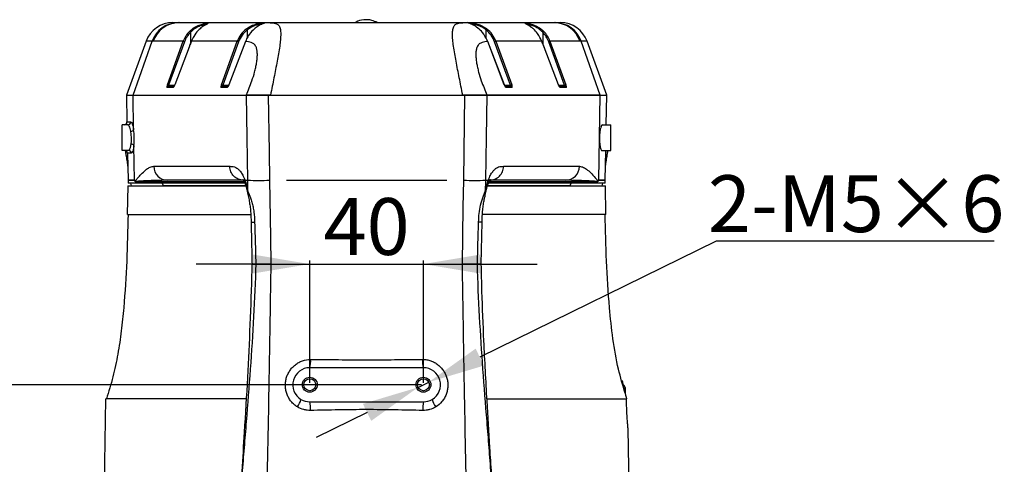
# Model space of a CAD drawing. Units: inches. Extents: x -3710 to 7232, y -4226 to -947.
# Drawn here: x 6403 to 6750, y -3013 to -2857 of the extents above; entities that cross this region are included whole.
import ezdxf

# ---------------------------------------------------------------- set-up
doc = ezdxf.new("R2010")
doc.units = ezdxf.units.IN
doc.header["$MEASUREMENT"] = 0
doc.dimstyles.new('运动范围图', dxfattribs={"dimtxt": 20, "dimasz": 20, "dimexe": 1.25, "dimexo": 0.625, "dimtad": 1, "dimtoh": 1, "dimtxsty": 'Standard', "dimcen": 2.5, "dimadec": 0, "dimazin": 0, "dimtfac": 1, "dimtmove": 0, "dimatfit": 3, "dimfxl": 1, "dimarcsym": 0})

# ---------------------------------------------------------------- blocks, each defined once
blk = doc.blocks.new('*D308')
at = {"color": 0, "lineweight": -2}
for p, q in [((6485.12, -2942.91), (6465.12, -2942.91)), ((6505.12, -2984.78), (6505.12, -2941.66)), ((6505.12, -2942.91), (6545.12, -2942.91)), ((6545.12, -2984.78), (6545.12, -2941.66)), ((6565.12, -2942.91), (6585.12, -2942.91))]:
    blk.add_line(p, q, dxfattribs=at)
at = {"color": 0}
for points in [[(6485.12, -2946.24), (6485.12, -2939.57), (6505.12, -2942.91)], [(6565.12, -2939.57), (6565.12, -2946.24), (6545.12, -2942.91)]]:
    blk.add_solid(points, dxfattribs=at)
at = {"layer": 'Defpoints', "color": 0}
for p in [(6545.12, -2942.91), (6505.12, -2985.41), (6545.12, -2985.41)]:
    blk.add_point(p, dxfattribs=at)
at = {"color": 0, "insert": (6525.12, -2932.28), "char_height": 20, "attachment_point": 5}
blk.add_mtext('40', dxfattribs=at)
blk = doc.blocks.new('*D309')
at = {"color": 0, "lineweight": -2}
for p, q in [((6544.49, -2985.41), (6133.41, -2985.41)), ((6134.66, -3005.41), (6134.66, -3303.41)), ((6444.52, -3323.41), (6133.41, -3323.41))]:
    blk.add_line(p, q, dxfattribs=at)
at = {"color": 0}
for points in [[(6137.99, -3005.41), (6131.32, -3005.41), (6134.66, -2985.41)], [(6131.32, -3303.41), (6137.99, -3303.41), (6134.66, -3323.41)]]:
    blk.add_solid(points, dxfattribs=at)
at = {"layer": 'Defpoints', "color": 0}
for p in [(6545.12, -2985.41), (6134.66, -3323.41), (6445.15, -3323.41)]:
    blk.add_point(p, dxfattribs=at)
at = {"color": 0, "insert": (6124.03, -3154.41), "char_height": 20, "attachment_point": 5, "rotation": 90}
blk.add_mtext('338', dxfattribs=at)
blk = doc.blocks.new('*D310')
at = {"color": 0, "lineweight": -2}
for p, q in [((6648.23, -2934.87), (6564.96, -2975.68)), ((6746.06, -2934.87), (6648.23, -2934.87)), ((6543.23, -2986.33), (6547, -2984.48)), ((6525.27, -2995.13), (6507.32, -3003.94))]:
    blk.add_line(p, q, dxfattribs=at)
at = {"color": 0}
for points in [[(6563.5, -2972.69), (6566.43, -2978.67), (6547, -2984.48)], [(6526.74, -2998.13), (6523.81, -2992.14), (6543.23, -2986.33)]]:
    blk.add_solid(points, dxfattribs=at)
at = {"layer": 'Defpoints', "color": 0}
for p in [(6547, -2984.48), (6543.23, -2986.33)]:
    blk.add_point(p, dxfattribs=at)
at = {"color": 0, "insert": (6697.46, -2924.24), "char_height": 20, "attachment_point": 5}
blk.add_mtext('2-M5×6', dxfattribs=at)

msp = doc.modelspace()

# ---------------------------------------------------------------- linework, layer by layer
at = {"color": 7, "linetype": 'Continuous', "lineweight": 25}
for p, q in [((6456.879, -2857.907), (6458.734, -2857.907)), ((6458.734, -2857.907), (6459.12, -2857.907)), ((6459.12, -2857.907), (6489.665, -2857.907)), ((6487.963, -2858.062), (6489.665, -2857.907)), ((6489.665, -2857.907), (6560.574, -2857.907)), ((6560.574, -2857.907), (6591.119, -2857.907)), ((6591.119, -2857.907), (6591.505, -2857.907)), ((6591.505, -2857.907), (6593.36, -2857.907)), ((6447.482, -2864.487), (6440.596, -2883.407)), ((6442.893, -2883.407), (6449.592, -2864.487)), ((6449.978, -2864.487), (6449.592, -2864.487)), ((6460.561, -2864.487), (6449.978, -2864.487)), ((6454.969, -2879.771), (6460.561, -2864.487)), ((6461.018, -2864.641), (6455.426, -2879.925)), ((6462.652, -2866.516), (6457.586, -2879.764)), ((6462.662, -2866.523), (6457.596, -2879.771)), ((6479.603, -2864.487), (6463.429, -2864.487)), ((6474.011, -2879.771), (6479.603, -2864.487)), ((6480.06, -2864.641), (6474.469, -2879.925)), ((6482.458, -2864.519), (6476.628, -2879.764)), ((6482.468, -2864.527), (6476.638, -2879.771)), ((6482.468, -2864.527), (6482.458, -2864.519)), ((6482.672, -2864.032), (6482.468, -2864.527)), ((6567.771, -2864.527), (6567.567, -2864.032)), ((6567.781, -2864.519), (6567.771, -2864.527)), ((6573.601, -2879.771), (6567.771, -2864.527)), ((6573.611, -2879.764), (6567.781, -2864.519)), ((6575.77, -2879.925), (6570.179, -2864.641)), ((6570.636, -2864.487), (6576.227, -2879.771)), ((6586.809, -2864.487), (6570.636, -2864.487)), ((6592.643, -2879.771), (6587.576, -2866.523)), ((6592.653, -2879.764), (6587.586, -2866.516)), ((6594.812, -2879.925), (6589.221, -2864.641)), ((6589.678, -2864.487), (6595.269, -2879.771)), ((6600.261, -2864.487), (6589.678, -2864.487)), ((6600.647, -2864.487), (6600.261, -2864.487)), ((6607.346, -2883.407), (6600.647, -2864.487)), ((6609.643, -2883.407), (6602.757, -2864.487)), ((6455.303, -2880.407), (6457.248, -2880.407)), ((6474.345, -2880.407), (6476.291, -2880.407)), ((6573.906, -2880.441), (6573.947, -2880.461)), ((6573.927, -2880.407), (6575.893, -2880.407)), ((6592.948, -2880.441), (6592.989, -2880.461)), ((6592.969, -2880.407), (6594.935, -2880.407)), ((6440.596, -2883.407), (6440.761, -2892.89)), ((6440.596, -2883.407), (6442.893, -2883.407)), ((6443.1, -2895.624), (6442.893, -2883.407)), ((6442.893, -2883.407), (6482.842, -2883.407)), ((6442.893, -2883.407), (6482.76, -2883.407)), ((6456.997, -2880.736), (6454.846, -2880.736)), ((6476.039, -2880.736), (6473.888, -2880.736)), ((6490.487, -2883.407), (6559.752, -2883.407)), ((6491.301, -2883.407), (6558.938, -2883.407)), ((6565.119, -2883.407), (6565.119, -2883.507)), ((6567.397, -2883.407), (6607.346, -2883.407)), ((6607.346, -2883.407), (6567.479, -2883.407)), ((6576.35, -2880.736), (6574.2, -2880.736)), ((6595.393, -2880.736), (6593.242, -2880.736)), ((6606.836, -2913.403), (6607.346, -2883.407)), ((6607.346, -2883.407), (6609.643, -2883.407)), ((6609.46, -2893.907), (6609.643, -2883.407)), ((6439.119, -2902.907), (6439.119, -2893.907)), ((6441.09, -2893.907), (6439.119, -2893.907)), ((6608.115, -2893.907), (6611.119, -2893.907)), ((6611.119, -2902.907), (6611.119, -2893.907)), ((6443.402, -2913.403), (6443.195, -2901.194)), ((6441.285, -2902.907), (6439.119, -2902.907)), ((6441.018, -2907.586), (6440.265, -2902.971)), ((6440.953, -2903.89), (6441.119, -2913.403)), ((6607.955, -2902.907), (6611.119, -2902.907)), ((6609.119, -2913.403), (6609.303, -2902.907)), ((6609.984, -2902.907), (6609.221, -2907.586)), ((6450.21, -2908.495), (6476.912, -2908.495)), ((6573.326, -2908.495), (6600.029, -2908.495)), ((6441.119, -2913.412), (6441.119, -2914.407)), ((6482.14, -2914.407), (6441.119, -2914.407)), ((6442.293, -2915.407), (6442.13, -2914.407)), ((6453.086, -2914.407), (6453.471, -2915.234)), ((6481.776, -2913.407), (6455.073, -2913.407)), ((6482.305, -2913.407), (6483.275, -2913.407)), ((6483.331, -2917.331), (6483.275, -2913.407)), ((6496.871, -2913.407), (6553.368, -2913.407)), ((6566.964, -2913.407), (6566.907, -2917.331)), ((6566.964, -2913.407), (6567.934, -2913.407)), ((6609.119, -2914.407), (6568.019, -2914.407)), ((6595.166, -2913.407), (6568.463, -2913.407)), ((6596.309, -2913.426), (6595.166, -2913.407)), ((6596.767, -2915.234), (6597.153, -2914.407)), ((6608.109, -2914.407), (6607.945, -2915.407)), ((6609.119, -2914.407), (6609.119, -2913.412)), ((6441.039, -2915.407), (6440.865, -2925.411)), ((6609.374, -2925.411), (6609.199, -2915.407)), ((6565.456, -2942.909), (6565.785, -2928.169)), ((6491.386, -2942.907), (6558.853, -2942.907)), ((6492.619, -2942.907), (6492.619, -2943.032)), ((6497.619, -2943.032), (6497.619, -2942.907)), ((6552.619, -2942.907), (6552.619, -2943.032)), ((6557.619, -2943.032), (6557.619, -2942.907)), ((6545.119, -2979.407), (6505.119, -2979.407)), ((6616.119, -2986.407), (6616.119, -2988.278)), ((6433.229, -2990.405), (6432.837, -3012.907)), ((6505.119, -2991.407), (6545.119, -2991.407)), ((6617.62, -3025.407), (6617.191, -3000.788)), ((6432.87, -3012.907), (6432.652, -3025.407)), ((6432.837, -3012.907), (6432.87, -3012.907))]:
    msp.add_line(p, q, dxfattribs=at)
at = {"color": 8, "linetype": 'Continuous', "lineweight": 25}
for p, q in [((6488.142, -2858.494), (6487.655, -2858.536)), ((6561.178, -2857.962), (6560.574, -2857.907)), ((6463.119, -2861.313), (6463.119, -2865.281)), ((6483.119, -2860.458), (6483.119, -2863.207)), ((6567.119, -2860.458), (6567.119, -2863.323)), ((6587.119, -2861.313), (6587.119, -2865.279)), ((6449.592, -2864.487), (6447.482, -2864.487)), ((6462.662, -2866.523), (6462.652, -2866.516)), ((6587.586, -2866.516), (6587.576, -2866.523)), ((6602.757, -2864.487), (6600.647, -2864.487)), ((6455.426, -2879.925), (6457.518, -2879.925)), ((6457.596, -2879.771), (6457.586, -2879.764)), ((6474.469, -2879.925), (6476.561, -2879.925)), ((6476.638, -2879.771), (6476.628, -2879.764)), ((6573.611, -2879.764), (6573.601, -2879.771)), ((6573.677, -2879.925), (6575.77, -2879.925)), ((6592.653, -2879.764), (6592.643, -2879.771)), ((6592.719, -2879.925), (6594.812, -2879.925)), ((6440.761, -2892.89), (6442.074, -2892.89)), ((6442.269, -2903.89), (6440.953, -2903.89)), ((6441.119, -2913.403), (6443.402, -2913.403)), ((6443.402, -2913.412), (6441.119, -2913.412)), ((6481.898, -2913.907), (6443.689, -2913.907)), ((6453.471, -2915.234), (6458.936, -2915.234)), ((6458.936, -2915.234), (6482.466, -2915.234)), ((6606.55, -2913.907), (6568.273, -2913.907)), ((6606.836, -2913.403), (6609.119, -2913.403)), ((6609.119, -2913.412), (6606.836, -2913.412))]:
    msp.add_line(p, q, dxfattribs=at)
at = {"color": 7, "linetype": 'Continuous', "lineweight": 25, "flags": 128}
for points in [[(6463.429, -2864.487), (6463.418, -2864.484), (6463.418, -2864.484)], [(6586.821, -2864.484), (6586.821, -2864.484), (6586.809, -2864.487)], [(6483.275, -2913.407), (6483.058, -2898.341), (6482.842, -2883.407)], [(6490.487, -2883.407), (6490.789, -2903.403), (6490.94, -2913.407)], [(6559.298, -2913.407), (6559.601, -2893.412), (6559.752, -2883.407)], [(6567.397, -2883.407), (6567.181, -2898.341), (6566.964, -2913.407)], [(6490.94, -2913.407), (6491.243, -2933.403), (6491.386, -2942.907)], [(6558.853, -2942.907), (6559.155, -2922.912), (6559.298, -2913.407)], [(6441.039, -2915.407), (6441.111, -2915.407), (6441.514, -2915.407), (6442.271, -2915.407), (6443.378, -2915.407), (6444.833, -2915.407), (6446.627, -2915.407), (6448.753, -2915.407), (6451.203, -2915.407), (6453.966, -2915.407), (6457.031, -2915.407), (6460.384, -2915.407), (6464.011, -2915.407), (6467.897, -2915.407), (6472.025, -2915.407), (6476.378, -2915.407), (6480.937, -2915.407), (6482.527, -2915.407)], [(6567.73, -2915.407), (6569.301, -2915.407), (6573.861, -2915.407), (6578.214, -2915.407), (6582.342, -2915.407), (6586.228, -2915.407), (6589.855, -2915.407), (6593.208, -2915.407), (6596.272, -2915.407), (6599.035, -2915.407), (6601.485, -2915.407), (6603.612, -2915.407), (6605.406, -2915.407), (6606.86, -2915.407), (6607.968, -2915.407), (6608.725, -2915.407), (6609.128, -2915.407), (6609.199, -2915.407)]]:
    msp.add_lwpolyline(points, dxfattribs=at)
at = {"color": 8, "linetype": 'Continuous', "lineweight": 25, "flags": 128}
for points in [[(6567.712, -2915.234), (6568.925, -2915.234), (6572.816, -2915.234), (6576.468, -2915.234), (6579.865, -2915.234), (6582.989, -2915.234), (6585.825, -2915.234), (6588.358, -2915.234), (6590.576, -2915.234), (6592.468, -2915.234), (6594.025, -2915.234), (6595.238, -2915.234), (6596.102, -2915.234), (6596.612, -2915.234), (6596.767, -2915.234)], [(6609.306, -2925.407), (6609.138, -2925.407), (6607.858, -2925.407), (6605.485, -2925.407), (6602.048, -2925.407), (6597.594, -2925.407), (6592.181, -2925.407), (6585.881, -2925.407), (6578.778, -2925.407), (6570.965, -2925.407), (6565.899, -2925.407)]]:
    msp.add_lwpolyline(points, dxfattribs=at)
at = {"color": 7, "linetype": 'Continuous', "lineweight": 25}
for centre, radius in [((6505.119, -2985.407), 2.625), ((6505.119, -2985.407), 2.1), ((6545.119, -2985.407), 2.625), ((6545.119, -2985.407), 2.1)]:
    msp.add_circle(centre, radius, dxfattribs=at)
for centre, radius, start, end in [((6456.879, -2867.907), 10, 90, 160), ((6458.811, -2867.655), 9.748, 90.45312, 161.0373), ((6459.197, -2867.655), 9.748, 90.45312, 161.0373), ((6591.042, -2867.655), 9.748, 18.9627, 89.54688), ((6591.428, -2867.655), 9.748, 18.9627, 89.54688), ((6593.36, -2867.907), 10, 20, 90), ((6458.235, -2866.178), 6.893, 44.88375, 48.88179), ((6477.031, -2865.083), 7.647, 37.22681, 40.83228), ((6573.208, -2865.083), 7.647, 139.16772, 142.77319), ((6592.003, -2866.178), 6.893, 131.11821, 135.11625), ((6458.934, -2870.085), 5.829, 69.05922, 73.79999), ((6477.977, -2870.085), 5.829, 69.05922, 73.79999), ((6572.262, -2870.085), 5.829, 106.20001, 110.94078), ((6591.304, -2870.085), 5.829, 106.20001, 110.94078), ((6455.307, -2880.895), 0.487, 90.45312, 161.0373), ((6453.343, -2885.369), 5.829, 69.05922, 73.79999), ((6474.349, -2880.895), 0.487, 90.45312, 161.0373), ((6472.385, -2885.369), 5.829, 69.05922, 73.79999), ((6577.853, -2885.369), 5.829, 106.20001, 110.94078), ((6575.889, -2880.895), 0.487, 18.9627, 89.54688), ((6596.896, -2885.369), 5.829, 106.20001, 110.94078), ((6594.932, -2880.895), 0.487, 18.9627, 89.54688), ((6439.761, -2892.907), 1, 270, 1), ((6441.082, -2892.915), 0.993, 270.46329, 1.43504), ((6442.117, -2894.956), 1.189, 270.49614, 325.78522), ((6442.241, -2901.871), 1.17, 35.37998, 90.92802), ((6439.953, -2903.907), 1, 1, 90), ((6441.277, -2903.899), 0.992, 0.54171, 89.55559), ((6455.14, -2908.477), 4.931, 180.20316, 269.21812), ((6595.098, -2908.477), 4.931, 270.78188, 359.79684), ((6440.619, -2913.412), 0.5, 0, 1), ((6442.888, -2913.412), 0.514, 360, 0.97282), ((6444.509, -2913.304), 1.002, 214.39473, 216.19933), ((6487.108, -2702.823), 210.619, 268.95731, 271.04269), ((6563.131, -2702.823), 210.619, 268.95731, 271.04269), ((6605.729, -2913.304), 1.002, 323.80067, 325.60527), ((6607.35, -2913.412), 0.514, 179.02718, 180), ((6609.619, -2913.412), 0.5, 179, 180), ((6498.029, -2977.201), 7.419, 342.70256, 5.57419), ((6498.029, -2977.192), 7.428, 342.6477, 5.49318), ((6552.21, -2977.192), 7.428, 174.50682, 197.3523), ((6552.21, -2977.201), 7.419, 174.42581, 197.29744), ((6505.119, -2985.407), 6, 90.07023, 238.83426), ((6505.119, -2985.407), 6, 90, 90.07023), ((6545.119, -2985.407), 6, 89.92977, 90), ((6545.119, -2985.407), 6, 301.16574, 89.92977), ((6615.119, -2986.407), 1, 0, 74.52382), ((6494.975, -2988.873), 7.234, 323.18917, 346.66988), ((6505.119, -2985.407), 6, 238.83426, 270), ((6491.956, -2993.99), 13.414, 358.02751, 11.09881), ((6558.283, -2993.99), 13.414, 168.90119, 181.97249), ((6545.119, -2985.407), 6, 270, 301.16574), ((6555.264, -2988.873), 7.234, 193.33012, 216.81083)]:
    msp.add_arc(centre, radius, start, end, dxfattribs=at)
at = {"color": 8, "linetype": 'Continuous', "lineweight": 25}
for centre, radius, start, end in [((6457.465, -2880.9), 0.496, 120.31793, 160.71025), ((6476.507, -2880.9), 0.496, 120.31793, 160.71025), ((6573.731, -2880.901), 0.497, 19.32294, 58.44418), ((6592.773, -2880.901), 0.497, 19.32294, 58.44418), ((6485.622, -2913.89), 3.352, 171.72022, 199.84703), ((6564.617, -2913.89), 3.351, 339.94341, 8.2815), ((6484.998, -2917.852), 1.746, 162.65136, 190.16964), ((6565.241, -2917.852), 1.746, 349.77615, 17.34945)]:
    msp.add_arc(centre, radius, start, end, dxfattribs=at)
at = {"color": 7, "linetype": 'Continuous', "lineweight": 25}
for centre, major_axis, ratio, start_param, end_param in [((6470.221, -2867.907), (10.143, -1.533), 0.9742723, 2.530866, 2.9464073), ((6470.221, -2867.89), (9.672, -1.388), 0.9716607, 2.5236237, 2.9391651), ((6489.263, -2867.907), (10.143, -1.533), 0.9742723, 2.3970439, 2.9464073), ((6489.263, -2867.89), (9.672, -1.388), 0.9716607, 2.3898016, 2.9391651), ((6560.975, -2867.89), (9.672, 1.388), 0.9716607, 0.2024276, 0.751791), ((6560.975, -2867.907), (10.143, 1.533), 0.9742723, 0.1951853, 0.7445488), ((6580.017, -2867.89), (9.672, 1.388), 0.9716607, 0.2024276, 0.6179689), ((6580.017, -2867.907), (10.143, 1.533), 0.9742723, 0.1951853, 0.6107267), ((6463.238, -2861.093), (6.037, 16.943), 0.0744932, 4.4127905, 4.5373072), ((6587.001, -2861.093), (-6.037, 16.943), 0.0744932, 1.7458781, 1.8703949), ((6455.22, -2879.736), (0.392, 0.997), 0.2074757, 1.6871795, 3.2230692), ((6455.677, -2879.907), (0.421, 0.485), 0.2886706, 1.851076, 3.3869657), ((6457.371, -2879.736), (0.392, 0.997), 0.2074757, 3.2230692, 4.758959), ((6474.262, -2879.736), (0.392, 0.997), 0.2074757, 1.6871795, 3.2230692), ((6474.72, -2879.907), (0.421, 0.485), 0.2886706, 1.851076, 3.3869657), ((6476.413, -2879.736), (0.392, 0.997), 0.2074757, 3.2230692, 4.758959), ((6573.826, -2879.736), (-0.392, 0.997), 0.2074757, 1.5242263, 3.0601161), ((6575.519, -2879.907), (-0.421, 0.485), 0.2886706, 2.8962196, 4.4321093), ((6575.976, -2879.736), (-0.392, 0.997), 0.2074757, 3.0601161, 4.5960058), ((6592.868, -2879.736), (-0.392, 0.997), 0.2074757, 1.5242263, 3.0601161), ((6594.561, -2879.907), (-0.421, 0.485), 0.2886706, 2.8962196, 4.4321093), ((6595.018, -2879.736), (-0.392, 0.997), 0.2074757, 3.0601161, 4.5960058), ((6441.046, -2898.407), (-0.108, 4.5), 0.2907689, 4.1705111, 5.2322518), ((6442.018, -2898.39), (-0.105, 5.5), 0.2379456, 4.1729511, 5.2346918), ((6525.606, -7754.405), (-82.205, 4841.002), 0.0040407, 6.2692221, 6.2831167), ((6525.119, -7754.413), (-81.718, 4841.002), 0.0040168, 6.2688077, 6.2831175), ((6525.119, -7754.413), (81.718, 4841.002), 0.0040168, 0.0000678, 0.0143776), ((6524.633, -7754.405), (82.205, 4841.002), 0.0040407, 0.0000686, 0.0139632)]:
    msp.add_ellipse(centre, major_axis=major_axis, ratio=ratio, start_param=start_param, end_param=end_param, dxfattribs=at)
at = {"color": 8, "linetype": 'Continuous', "lineweight": 25}
for points, knots in [([(6462.768, -2860.985), (6463.302, -2860.51), (6464.365, -2859.563), (6466.181, -2858.729), (6467.724, -2858.3), (6468.824, -2858.138), (6469.36, -2858.12), (6469.187, -2858.279), (6468.578, -2858.541), (6467.998, -2858.936), (6467.843, -2859.042)], [0, 0, 0, 0, 0.14297292, 0.2850517, 0.4127468, 0.54038863, 0.67424644, 0.81197191, 0.94962865, 1, 1, 1, 1]), ([(6468.839, -2858.631), (6468.842, -2858.627), (6468.889, -2858.572), (6468.429, -2858.619), (6467.499, -2858.759), (6466.12, -2859.168), (6464.511, -2859.968), (6463.585, -2860.863), (6463.119, -2861.313)], [0, 0, 0, 0, 0.0165805, 0.2141711, 0.4015034, 0.5869048, 0.7919736, 1, 1, 1, 1]), ([(6487.963, -2858.062), (6488.35, -2858.025), (6489.124, -2857.953), (6489.426, -2857.99), (6489.131, -2858.069), (6488.495, -2858.343), (6488.235, -2858.454)], [0, 0, 0, 0, 0.2698969, 0.5387995, 0.8116635, 1, 1, 1, 1]), ([(6562.338, -2858.613), (6562.05, -2858.477), (6561.385, -2858.164), (6560.88, -2858.019), (6560.912, -2857.962), (6561.502, -2857.978), (6562.095, -2858.042), (6562.276, -2858.062)], [0, 0, 0, 0, 0.17411, 0.4023769, 0.641799, 0.8907818, 1, 1, 1, 1]), ([(6582.987, -2859.475), (6582.762, -2859.298), (6582.102, -2858.777), (6581.315, -2858.407), (6580.876, -2858.162), (6581.08, -2858.116), (6581.96, -2858.201), (6583.411, -2858.512), (6585.128, -2859.187), (6586.523, -2860.077), (6587.229, -2860.753), (6587.47, -2860.985)], [0, 0, 0, 0, 0.0639197, 0.1877388, 0.306352, 0.4303691, 0.5589481, 0.6886804, 0.8148316, 0.9366591, 1, 1, 1, 1]), ([(6587.119, -2861.313), (6586.908, -2861.094), (6586.296, -2860.456), (6585.063, -2859.605), (6583.554, -2858.965), (6582.333, -2858.683), (6581.938, -2858.649), (6581.771, -2858.634)], [0, 0, 0, 0, 0.1187564, 0.3451112, 0.5789982, 0.8218351, 1, 1, 1, 1]), ([(6446.87, -2913.644), (6446.677, -2913.655), (6446.257, -2913.679), (6445.64, -2913.719), (6445.157, -2913.754), (6444.72, -2913.787), (6444.406, -2913.813), (6444.109, -2913.84), (6443.936, -2913.858), (6443.834, -2913.869), (6443.767, -2913.878), (6443.728, -2913.886), (6443.706, -2913.892), (6443.702, -2913.895), (6443.7, -2913.896)], [0, 0, 0, 0, 0.1541734, 0.3365605, 0.5398594, 0.6005738, 0.7617098, 0.8592401, 0.9180565, 0.9534397, 0.974644, 0.9945203, 0.9984984, 1, 1, 1, 1]), ([(6606.538, -2913.896), (6606.536, -2913.895), (6606.527, -2913.889), (6606.479, -2913.881), (6606.275, -2913.85), (6605.4, -2913.778), (6603.416, -2913.635), (6600.278, -2913.476), (6597.506, -2913.441), (6596.309, -2913.426)], [0, 0, 0, 0, 0.0009978, 0.0044087, 0.0217755, 0.093694, 0.3820484, 0.7331254, 1, 1, 1, 1]), ([(6441.155, -2925.407), (6441.491, -2925.407), (6442.177, -2925.407), (6444.591, -2925.407), (6448.017, -2925.407), (6452.486, -2925.407), (6457.91, -2925.407), (6464.219, -2925.407), (6471.357, -2925.407), (6478.088, -2925.407), (6482.634, -2925.407), (6484.343, -2925.407)], [0, 0, 0, 0, 0.1119103, 0.2287332, 0.3455561, 0.462379, 0.5792019, 0.6960248, 0.8128477, 0.9296706, 1, 1, 1, 1]), ([(6484.505, -2928.168), (6484.494, -2928.169), (6484.461, -2928.174), (6484.838, -2928.173), (6485.404, -2928.165), (6485.688, -2928.161)], [0, 0, 0, 0, 0.19262063, 0.59631032, 1, 1, 1, 1]), ([(6565.734, -2928.168), (6565.745, -2928.169), (6565.778, -2928.174), (6565.401, -2928.173), (6564.834, -2928.165), (6564.551, -2928.161)], [0, 0, 0, 0, 0.1933241, 0.596662, 1, 1, 1, 1])]:
    msp.add_open_spline(points, degree=3, knots=knots, dxfattribs=at)
at = {"color": 7, "linetype": 'Continuous', "lineweight": 25}
for points, knots in [([(6467.843, -2859.042), (6467.605, -2859.192), (6466.989, -2859.579), (6465.637, -2860.789), (6464.298, -2862.485), (6463.689, -2863.889), (6463.429, -2864.487)], [0, 0, 0, 0, 0.1578781, 0.4081797, 0.7478854, 1, 1, 1, 1]), ([(6468.973, -2858.383), (6468.982, -2858.371), (6469.011, -2858.331), (6469.037, -2858.316), (6469.02, -2858.327), (6468.858, -2858.422), (6468.477, -2858.62), (6468.053, -2858.882), (6467.826, -2859.022)], [0, 0, 0, 0, 0.0259396, 0.0900543, 0.1960587, 0.400337, 0.6776595, 1, 1, 1, 1]), ([(6488.235, -2858.454), (6488.138, -2858.493), (6487.735, -2858.655), (6486.586, -2859.307), (6484.985, -2860.591), (6483.578, -2862.226), (6482.923, -2863.532), (6482.672, -2864.032)], [0, 0, 0, 0, 0.0705419, 0.2918663, 0.5104253, 0.8123058, 1, 1, 1, 1]), ([(6482.816, -2860.084), (6483.377, -2859.703), (6484.494, -2858.946), (6486.289, -2858.343), (6487.407, -2858.133), (6487.887, -2858.071), (6487.963, -2858.062)], [0, 0, 0, 0, 0.3228512, 0.6428601, 0.94367, 1, 1, 1, 1]), ([(6487.655, -2858.536), (6487.587, -2858.546), (6487.163, -2858.604), (6486.179, -2858.801), (6484.586, -2859.378), (6483.61, -2860.096), (6483.119, -2860.458)], [0, 0, 0, 0, 0.05699955, 0.3591749, 0.67766172, 1, 1, 1, 1]), ([(6489.121, -2858.079), (6489.121, -2858.078), (6489.132, -2858.072), (6489.055, -2858.108), (6488.818, -2858.198), (6488.512, -2858.302), (6488.249, -2858.432), (6488.227, -2858.442)], [0, 0, 0, 0, 0.011648, 0.193318, 0.5229913, 0.9618898, 1, 1, 1, 1]), ([(6489.665, -2857.907), (6490.36, -2857.903), (6491.75, -2857.894), (6493.32, -2858.178), (6494.343, -2858.904), (6494.8, -2860.06), (6494.916, -2861.787), (6494.819, -2863.777), (6494.538, -2866.151), (6494.142, -2868.688), (6493.643, -2871.458), (6493.095, -2874.296), (6492.503, -2877.262), (6491.896, -2880.296), (6491.495, -2882.368), (6491.301, -2883.407), (6491.301, -2883.407)], [0, 0, 0, 0, 0.1447129, 0.2893165, 0.3856497, 0.4817771, 0.553332, 0.6248222, 0.6850944, 0.7453304, 0.7983132, 0.8512753, 0.900586, 0.9498787, 0.9999991, 1, 1, 1, 1]), ([(6528.921, -2857.907), (6528.27, -2857.594), (6526.757, -2856.865), (6524.107, -2856.881), (6522.081, -2857.257), (6521.259, -2857.861), (6521.196, -2857.907)], [0, 0, 0, 0, 0.2662898, 0.6195561, 0.970821, 1, 1, 1, 1]), ([(6558.938, -2883.407), (6558.938, -2883.407), (6558.744, -2882.368), (6558.343, -2880.296), (6557.736, -2877.262), (6557.143, -2874.296), (6556.595, -2871.458), (6556.097, -2868.688), (6555.701, -2866.151), (6555.42, -2863.777), (6555.323, -2861.787), (6555.439, -2860.06), (6555.896, -2858.904), (6556.919, -2858.178), (6558.489, -2857.894), (6559.879, -2857.903), (6560.574, -2857.907)], [0, 0, 0, 0, 0.0000009, 0.0501213, 0.099414, 0.1487247, 0.2016868, 0.2546696, 0.3149056, 0.3751778, 0.446668, 0.5182229, 0.6143503, 0.7106835, 0.8552871, 1, 1, 1, 1]), ([(6562.35, -2858.598), (6562.348, -2858.597), (6562.058, -2858.437), (6561.616, -2858.274), (6561.251, -2858.135), (6561.103, -2858.07), (6561.123, -2858.082), (6561.125, -2858.083)], [0, 0, 0, 0, 0.0024569, 0.3966961, 0.788664, 0.9747625, 1, 1, 1, 1]), ([(6562.276, -2858.062), (6562.737, -2858.129), (6563.668, -2858.265), (6565.458, -2858.844), (6566.717, -2859.547), (6567.326, -2860.011), (6567.422, -2860.084)], [0, 0, 0, 0, 0.3131398, 0.6321151, 0.9417946, 1, 1, 1, 1]), ([(6567.567, -2864.032), (6567.056, -2863.108), (6566.165, -2861.494), (6564.307, -2859.765), (6562.947, -2858.88), (6562.434, -2858.655), (6562.338, -2858.613)], [0, 0, 0, 0, 0.3753494, 0.6557398, 0.9361684, 1, 1, 1, 1]), ([(6567.119, -2860.458), (6567.035, -2860.388), (6566.505, -2859.95), (6565.397, -2859.279), (6563.811, -2858.728), (6562.992, -2858.6), (6562.584, -2858.536)], [0, 0, 0, 0, 0.0583987, 0.3671208, 0.6847978, 1, 1, 1, 1]), ([(6583.012, -2859.454), (6582.839, -2859.323), (6582.376, -2858.974), (6581.759, -2858.624), (6581.363, -2858.416), (6581.197, -2858.31), (6581.215, -2858.326), (6581.219, -2858.329)], [0, 0, 0, 0, 0.1851462, 0.496601, 0.7938026, 0.9572811, 1, 1, 1, 1]), ([(6586.809, -2864.487), (6586.366, -2863.546), (6585.591, -2861.902), (6584.044, -2860.231), (6583.267, -2859.675), (6582.987, -2859.475)], [0, 0, 0, 0, 0.4615499, 0.8058421, 1, 1, 1, 1]), ([(6463.418, -2864.484), (6463.354, -2864.656), (6463.102, -2865.334), (6462.844, -2866.01), (6462.652, -2866.516)], [0, 0, 0, 0, 0.252686, 1, 1, 1, 1]), ([(6482.76, -2883.407), (6483.098, -2882.573), (6483.773, -2880.91), (6484.834, -2878.194), (6485.611, -2875.691), (6486.111, -2873.634), (6486.43, -2871.971), (6486.624, -2870.401), (6486.683, -2868.833), (6486.556, -2867.482), (6486.171, -2866.207), (6485.467, -2865.331), (6484.206, -2864.708), (6483.148, -2864.598), (6482.468, -2864.527)], [0, 0, 0, 0, 0.0629694, 0.125594, 0.2014859, 0.2464788, 0.2915124, 0.3479442, 0.4044495, 0.4792337, 0.554132, 0.6713153, 0.7887954, 1, 1, 1, 1]), ([(6567.771, -2864.527), (6567.091, -2864.598), (6566.033, -2864.708), (6564.772, -2865.331), (6564.068, -2866.207), (6563.683, -2867.482), (6563.556, -2868.833), (6563.615, -2870.401), (6563.809, -2871.971), (6564.127, -2873.634), (6564.628, -2875.691), (6565.405, -2878.194), (6566.466, -2880.91), (6567.141, -2882.573), (6567.479, -2883.407)], [0, 0, 0, 0, 0.2112046, 0.3286847, 0.445868, 0.5207663, 0.5955505, 0.6520558, 0.7084876, 0.7535212, 0.7985141, 0.874406, 0.9370306, 1, 1, 1, 1]), ([(6587.586, -2866.516), (6587.523, -2866.349), (6587.265, -2865.673), (6587.012, -2864.995), (6586.821, -2864.484)], [0, 0, 0, 0, 0.2471178, 1, 1, 1, 1]), ([(6457.234, -2880.457), (6457.226, -2880.467), (6457.211, -2880.487), (6457.212, -2880.486), (6457.212, -2880.485)], [0, 0, 0, 0, 0.5016076, 1, 1, 1, 1]), ([(6457.586, -2879.764), (6457.551, -2879.848), (6457.473, -2880.043), (6457.355, -2880.275), (6457.265, -2880.419), (6457.24, -2880.45), (6457.234, -2880.457)], [0, 0, 0, 0, 0.2811376, 0.6449087, 0.9103204, 1, 1, 1, 1]), ([(6476.276, -2880.457), (6476.269, -2880.467), (6476.253, -2880.487), (6476.254, -2880.486), (6476.254, -2880.485)], [0, 0, 0, 0, 0.5016076, 1, 1, 1, 1]), ([(6476.628, -2879.764), (6476.594, -2879.848), (6476.515, -2880.043), (6476.397, -2880.275), (6476.307, -2880.419), (6476.282, -2880.45), (6476.276, -2880.457)], [0, 0, 0, 0, 0.2811376, 0.6449087, 0.9103204, 1, 1, 1, 1]), ([(6573.985, -2880.486), (6573.985, -2880.486), (6573.987, -2880.488), (6573.959, -2880.456), (6573.902, -2880.374), (6573.806, -2880.208), (6573.701, -2879.991), (6573.637, -2879.828), (6573.611, -2879.764)], [0, 0, 0, 0, 0.0475974, 0.1607605, 0.3187536, 0.5383776, 0.8161203, 1, 1, 1, 1]), ([(6593.027, -2880.486), (6593.027, -2880.486), (6593.029, -2880.488), (6593.001, -2880.456), (6592.944, -2880.374), (6592.848, -2880.208), (6592.744, -2879.991), (6592.679, -2879.828), (6592.653, -2879.764)], [0, 0, 0, 0, 0.0475974, 0.1607605, 0.3187536, 0.5383776, 0.8161203, 1, 1, 1, 1]), ([(6491.301, -2883.407), (6490.053, -2883.407), (6488.178, -2883.407), (6486.079, -2883.407), (6484.728, -2883.407), (6483.669, -2883.407), (6483.052, -2883.407), (6482.826, -2883.407), (6482.76, -2883.407)], [0, 0, 0, 0, 0.31493464, 0.47320262, 0.63141717, 0.78395375, 0.93642044, 1, 1, 1, 1]), ([(6482.842, -2883.407), (6483.21, -2883.407), (6483.946, -2883.407), (6486.316, -2883.407), (6488.654, -2883.407), (6490.114, -2883.407), (6490.487, -2883.407)], [0, 0, 0, 0, 0.2991322, 0.5982654, 0.8973793, 1, 1, 1, 1]), ([(6567.479, -2883.407), (6567.095, -2883.407), (6566.328, -2883.407), (6563.849, -2883.407), (6561.258, -2883.407), (6559.51, -2883.407), (6558.938, -2883.407)], [0, 0, 0, 0, 0.2804395, 0.5602592, 0.8561668, 1, 1, 1, 1]), ([(6559.752, -2883.407), (6560.829, -2883.407), (6562.984, -2883.407), (6565.543, -2883.407), (6566.895, -2883.407), (6567.294, -2883.407), (6567.397, -2883.407)], [0, 0, 0, 0, 0.2991322, 0.5982654, 0.8973793, 1, 1, 1, 1]), ([(6442.128, -2896.145), (6442.057, -2895.826), (6441.895, -2895.089), (6441.562, -2894.283), (6441.277, -2893.936), (6441.126, -2893.913), (6441.09, -2893.907)], [0, 0, 0, 0, 0.2448087, 0.5656966, 0.8938885, 1, 1, 1, 1]), ([(6442.074, -2892.89), (6442.11, -2892.897), (6442.259, -2892.925), (6442.542, -2893.35), (6442.871, -2894.338), (6443.031, -2895.235), (6443.1, -2895.624)], [0, 0, 0, 0, 0.1057558, 0.43280803, 0.7537236, 1, 1, 1, 1]), ([(6608.115, -2893.907), (6608.018, -2893.959), (6607.824, -2894.062), (6607.522, -2894.863), (6607.271, -2896.039), (6607.112, -2897.491), (6607.073, -2899.022), (6607.153, -2900.463), (6607.334, -2901.679), (6607.585, -2902.546), (6607.805, -2902.88), (6607.926, -2902.902), (6607.955, -2902.907)], [0, 0, 0, 0, 0.1100194, 0.2200452, 0.3300073, 0.4380843, 0.54338, 0.6469265, 0.7508914, 0.856999, 0.9655077, 1, 1, 1, 1]), ([(6441.285, -2902.907), (6441.4, -2902.856), (6441.632, -2902.753), (6441.972, -2901.956), (6442.153, -2901.16), (6442.221, -2900.709), (6442.222, -2900.701)], [0, 0, 0, 0, 0.3323191, 0.6644245, 0.9942175, 1, 1, 1, 1]), ([(6443.195, -2901.194), (6443.194, -2901.203), (6443.127, -2901.753), (6442.949, -2902.723), (6442.612, -2903.701), (6442.383, -2903.827), (6442.269, -2903.89)], [0, 0, 0, 0, 0.005836, 0.3374404, 0.6691403, 1, 1, 1, 1]), ([(6440.14, -2902.945), (6440.197, -2903.32), (6440.296, -2903.962), (6440.469, -2905.054), (6440.625, -2906.028), (6440.78, -2906.981), (6440.925, -2907.861), (6441, -2908.305), (6441.034, -2908.508)], [0, 0, 0, 0, 0.2349162, 0.4018284, 0.5564289, 0.7081339, 0.8667778, 1, 1, 1, 1]), ([(6609.205, -2908.508), (6609.239, -2908.305), (6609.314, -2907.861), (6609.458, -2906.981), (6609.613, -2906.028), (6609.77, -2905.054), (6609.945, -2903.948), (6610.045, -2903.294), (6610.105, -2902.907)], [0, 0, 0, 0, 0.1322232, 0.2896775, 0.440245, 0.5936862, 0.7593468, 1, 1, 1, 1]), ([(6443.682, -2913.87), (6443.683, -2913.861), (6443.685, -2913.833), (6443.702, -2913.758), (6443.737, -2913.681), (6443.794, -2913.577), (6443.881, -2913.448), (6444.025, -2913.256), (6444.264, -2912.96), (6444.658, -2912.496), (6445.303, -2911.768), (6446.331, -2910.679), (6447.58, -2909.571), (6448.932, -2908.684), (6449.784, -2908.558), (6450.21, -2908.495)], [0, 0, 0, 0, 0.0010963, 0.0030778, 0.0109087, 0.0187048, 0.0314413, 0.0523771, 0.086899, 0.1438152, 0.2371453, 0.387735, 0.6213697, 0.8107741, 1, 1, 1, 1]), ([(6476.912, -2908.495), (6477.479, -2908.511), (6478.334, -2908.535), (6479.477, -2909.11), (6480.318, -2909.823), (6481.131, -2910.877), (6481.793, -2912.081), (6482.171, -2913.059), (6482.305, -2913.407)], [0, 0, 0, 0, 0.3084063, 0.4646821, 0.6208822, 0.7681695, 0.917553, 1, 1, 1, 1]), ([(6567.934, -2913.407), (6568.068, -2913.059), (6568.442, -2912.09), (6569.103, -2910.883), (6569.912, -2909.832), (6570.748, -2909.121), (6571.891, -2908.537), (6572.75, -2908.511), (6573.326, -2908.495)], [0, 0, 0, 0, 0.0824471, 0.2295424, 0.3791199, 0.5328396, 0.6866306, 1, 1, 1, 1]), ([(6600.029, -2908.495), (6600.519, -2908.573), (6601.502, -2908.732), (6602.945, -2909.782), (6604.453, -2911.221), (6605.613, -2912.52), (6606.337, -2913.4), (6606.51, -2913.687), (6606.55, -2913.809), (6606.555, -2913.856), (6606.557, -2913.87)], [0, 0, 0, 0, 0.2180707, 0.4368541, 0.6555898, 0.9136488, 0.9782417, 0.9945537, 0.9983403, 1, 1, 1, 1]), ([(6443.689, -2913.907), (6443.689, -2913.906), (6443.688, -2913.899), (6443.685, -2913.887), (6443.683, -2913.876), (6443.682, -2913.87)], [0, 0, 0, 0, 0.1423645, 0.5193482, 1, 1, 1, 1]), ([(6443.7, -2913.896), (6443.697, -2913.899), (6443.693, -2913.903), (6443.69, -2913.907), (6443.689, -2913.907)], [0, 0, 0, 0, 0.8597071, 1, 1, 1, 1]), ([(6455.073, -2913.407), (6453.269, -2913.429), (6450.979, -2913.456), (6448.654, -2913.552), (6447.771, -2913.594), (6447.169, -2913.626), (6446.976, -2913.637), (6446.87, -2913.644)], [0, 0, 0, 0, 0.5792145, 0.7354355, 0.9092011, 0.9500854, 1, 1, 1, 1]), ([(6481.637, -2913.381), (6481.689, -2913.383), (6481.82, -2913.39), (6482.082, -2913.412), (6482.05, -2913.409), (6481.942, -2913.393), (6481.687, -2913.315), (6481.479, -2913.172), (6481.51, -2913.185), (6481.716, -2913.427), (6481.992, -2913.897), (6482.249, -2914.419), (6482.413, -2914.888), (6482.467, -2915.041)], [0, 0, 0, 0, 0.0424981, 0.1058543, 0.1512647, 0.1956342, 0.3685904, 0.5063728, 0.6275727, 0.7553037, 0.8593612, 0.9542189, 1, 1, 1, 1]), ([(6482.305, -2913.407), (6482.491, -2913.962), (6482.871, -2915.087), (6483.176, -2916.576), (6483.331, -2917.331)], [0, 0, 0, 0, 0.4927145, 1, 1, 1, 1]), ([(6482.466, -2915.028), (6482.488, -2915.088), (6482.619, -2915.439), (6482.867, -2916.282), (6483.12, -2917.311), (6483.245, -2917.995), (6483.277, -2918.168)], [0, 0, 0, 0, 0.08300049, 0.48624839, 0.86976311, 1, 1, 1, 1]), ([(6566.907, -2917.331), (6567.057, -2916.598), (6567.363, -2915.108), (6567.741, -2913.98), (6567.934, -2913.407)], [0, 0, 0, 0, 0.4919892, 1, 1, 1, 1]), ([(6566.961, -2918.165), (6566.982, -2918.047), (6567.09, -2917.456), (6567.312, -2916.511), (6567.572, -2915.583), (6567.723, -2915.173), (6567.772, -2915.04)], [0, 0, 0, 0, 0.0878633, 0.4423618, 0.8190332, 1, 1, 1, 1]), ([(6567.772, -2915.037), (6567.845, -2914.835), (6568.03, -2914.326), (6568.299, -2913.799), (6568.552, -2913.391), (6568.741, -2913.173), (6568.754, -2913.18), (6568.519, -2913.326), (6568.304, -2913.395), (6568.141, -2913.414), (6568.285, -2913.4), (6568.432, -2913.391), (6568.499, -2913.386)], [0, 0, 0, 0, 0.0650436, 0.1637767, 0.2706489, 0.3893114, 0.5211735, 0.6567187, 0.8379636, 0.8876474, 0.9480993, 1, 1, 1, 1]), ([(6606.55, -2913.907), (6606.549, -2913.907), (6606.545, -2913.903), (6606.542, -2913.899), (6606.538, -2913.896)], [0, 0, 0, 0, 0.1402929, 1, 1, 1, 1]), ([(6606.557, -2913.87), (6606.555, -2913.881), (6606.552, -2913.893), (6606.55, -2913.906), (6606.55, -2913.907)], [0, 0, 0, 0, 0.8576353, 1, 1, 1, 1]), ([(6483.285, -2918.158), (6483.3, -2918.25), (6483.416, -2918.952), (6483.714, -2920.235), (6484.031, -2922.103), (6484.275, -2924.052), (6484.405, -2926.086), (6484.434, -2927.492), (6484.448, -2928.169)], [0, 0, 0, 0, 0.0311299, 0.236772, 0.4142895, 0.5956566, 0.8053007, 1, 1, 1, 1]), ([(6483.331, -2917.331), (6483.61, -2918.031), (6484.043, -2919.121), (6484.73, -2921.106), (6485.172, -2922.794), (6485.577, -2925.151), (6485.644, -2926.962), (6485.688, -2928.161)], [0, 0, 0, 0, 0.26524445, 0.41327884, 0.56145451, 0.70946705, 1, 1, 1, 1]), ([(6564.551, -2928.161), (6564.595, -2927.14), (6564.682, -2925.107), (6565.188, -2922.015), (6565.923, -2919.867), (6566.531, -2918.318), (6566.757, -2917.725), (6566.907, -2917.331)], [0, 0, 0, 0, 0.24799688, 0.49413446, 0.76341787, 0.84270485, 1, 1, 1, 1]), ([(6565.795, -2928.17), (6565.81, -2927.467), (6565.841, -2926.029), (6565.976, -2923.924), (6566.225, -2921.963), (6566.542, -2920.176), (6566.821, -2918.961), (6566.926, -2918.294), (6566.947, -2918.158)], [0, 0, 0, 0, 0.201891, 0.4134727, 0.6059641, 0.7755847, 0.9544139, 1, 1, 1, 1]), ([(6441.133, -2925.407), (6441.005, -2930.888), (6440.75, -2941.853), (6439.912, -2955.546), (6438.799, -2966.467), (6437.616, -2974.604), (6435.918, -2982.618), (6434.323, -2987.819), (6433.529, -2990.407)], [0, 0, 0, 0, 0.2503746, 0.5009621, 0.626339, 0.7516369, 0.8764018, 1, 1, 1, 1]), ([(6440.992, -2925.407), (6440.915, -2925.407), (6440.833, -2925.407), (6441.136, -2925.407), (6441.155, -2925.407)], [0, 0, 0, 0, 0.9393088, 1, 1, 1, 1]), ([(6616.135, -2988.346), (6615.304, -2985.565), (6613.428, -2979.282), (6611.751, -2969.185), (6610.377, -2956.462), (6609.49, -2941.853), (6609.234, -2930.888), (6609.106, -2925.407)], [0, 0, 0, 0, 0.136949, 0.3093467, 0.4821424, 0.7411813, 1, 1, 1, 1]), ([(6484.452, -2928.169), (6484.517, -2931.085), (6484.625, -2935.998), (6484.736, -2940.911), (6484.781, -2942.908)], [0, 0, 0, 0, 0.593528, 1, 1, 1, 1]), ([(6485.688, -2928.161), (6485.788, -2931.494), (6485.935, -2936.409), (6486.084, -2941.324), (6486.132, -2942.907)], [0, 0, 0, 0, 0.6779792, 1, 1, 1, 1]), ([(6564.107, -2942.907), (6564.208, -2939.576), (6564.356, -2934.66), (6564.503, -2929.745), (6564.551, -2928.161)], [0, 0, 0, 0, 0.67783868, 1, 1, 1, 1]), ([(6484.729, -2942.904), (6484.711, -2943.62), (6484.54, -2950.727), (6484.084, -2964.041), (6483.198, -2983.061), (6482.158, -3000.264), (6481.443, -3011.584), (6481.155, -3016.482), (6481.136, -3016.799)], [0, 0, 0, 0, 0.029002, 0.2882778, 0.5401422, 0.8010491, 0.9870949, 1, 1, 1, 1]), ([(6486.132, -2942.907), (6485.945, -2949.081), (6485.671, -2955.25), (6484.993, -2967.582), (6484.589, -2973.744), (6483.702, -2986.061), (6483.219, -2992.215), (6482.481, -3001.443), (6482.233, -3004.518), (6481.743, -3010.668), (6481.501, -3013.742), (6481.269, -3016.814)], [0, 0, 0, 0, 0.25, 0.25, 0.5, 0.5, 0.75, 0.75, 0.875, 0.875, 1, 1, 1, 1]), ([(6486.132, -2942.907), (6485.796, -2942.907), (6485.126, -2942.907), (6484.734, -2942.907), (6484.815, -2942.907), (6484.831, -2942.907)], [0, 0, 0, 0, 0.4478889, 0.8957792, 1, 1, 1, 1]), ([(6484.843, -2942.907), (6484.845, -2942.907), (6484.849, -2942.907), (6485.36, -2942.907), (6485.864, -2942.907), (6486.021, -2942.907)], [0, 0, 0, 0, 0.3159859, 0.7868817, 1, 1, 1, 1]), ([(6491.386, -2942.907), (6490.297, -2942.907), (6488.32, -2942.907), (6486.81, -2942.907), (6486.132, -2942.907)], [0, 0, 0, 0, 0.55063847, 1, 1, 1, 1]), ([(6486.132, -2942.907), (6486.48, -2942.907), (6486.861, -2942.907), (6487.661, -2942.907), (6488.082, -2942.907), (6488.967, -2942.907), (6489.435, -2942.907), (6490.392, -2942.907), (6490.883, -2942.907), (6491.386, -2942.907)], [0, 0, 0, 0, 0.25, 0.25, 0.5, 0.5, 0.75, 0.75, 1, 1, 1, 1]), ([(6491.386, -2942.907), (6491.277, -2950.188), (6491.162, -2957.466), (6490.925, -2972.02), (6490.802, -2979.294), (6490.418, -3001.112), (6490.14, -3015.648), (6489.834, -3030.182)], [0, 0, 0, 0, 0.25, 0.25, 0.5, 0.5, 1, 1, 1, 1]), ([(6564.107, -2942.907), (6563.364, -2942.907), (6561.843, -2942.907), (6559.864, -2942.907), (6558.853, -2942.907)], [0, 0, 0, 0, 0.4886935, 1, 1, 1, 1]), ([(6560.405, -3030.182), (6560.099, -3015.648), (6559.821, -3001.112), (6559.436, -2979.294), (6559.313, -2972.02), (6559.076, -2957.466), (6558.962, -2950.188), (6558.853, -2942.907)], [0, 0, 0, 0, 0.5, 0.5, 0.75, 0.75, 1, 1, 1, 1]), ([(6558.853, -2942.907), (6559.351, -2942.907), (6559.847, -2942.907), (6560.799, -2942.907), (6561.258, -2942.907), (6562.144, -2942.907), (6562.573, -2942.907), (6563.379, -2942.907), (6563.756, -2942.907), (6564.107, -2942.907)], [0, 0, 0, 0, 0.25, 0.25, 0.5, 0.5, 0.75, 0.75, 1, 1, 1, 1]), ([(6565.398, -2942.907), (6565.396, -2942.907), (6565.392, -2942.907), (6564.858, -2942.907), (6564.304, -2942.907), (6564.107, -2942.907)], [0, 0, 0, 0, 0.3072223, 0.7541108, 1, 1, 1, 1]), ([(6568.969, -3016.806), (6568.738, -3013.734), (6568.496, -3010.66), (6568.005, -3004.511), (6567.757, -3001.436), (6567.019, -2992.209), (6566.536, -2986.056), (6565.65, -2973.741), (6565.246, -2967.579), (6564.568, -2955.248), (6564.294, -2949.08), (6564.107, -2942.907)], [0, 0, 0, 0, 0.125, 0.125, 0.25, 0.25, 0.5, 0.5, 0.75, 0.75, 1, 1, 1, 1]), ([(6564.107, -2942.907), (6564.442, -2942.907), (6565.113, -2942.907), (6565.504, -2942.907), (6565.424, -2942.907), (6565.41, -2942.907)], [0, 0, 0, 0, 0.4499195, 0.8998404, 1, 1, 1, 1]), ([(6569.101, -3016.791), (6568.911, -3013.682), (6568.387, -3005.098), (6567.427, -2989.492), (6566.427, -2971.192), (6565.788, -2955.143), (6565.569, -2946.122), (6565.491, -2942.905)], [0, 0, 0, 0, 0.12627939, 0.34873005, 0.63405966, 0.86952262, 1, 1, 1, 1]), ([(6500.767, -2993.208), (6500.351, -2992.954), (6499.96, -2992.668), (6499.227, -2992.034), (6498.884, -2991.684), (6498.268, -2990.941), (6497.993, -2990.547), (6497.505, -2989.714), (6497.292, -2989.271), (6496.945, -2988.367), (6496.809, -2987.905), (6496.611, -2986.958), (6496.55, -2986.47), (6496.505, -2985.5), (6496.522, -2985.017), (6496.603, -2984.295), (6496.64, -2984.055), (6496.733, -2983.576), (6496.79, -2983.337), (6496.986, -2982.635), (6497.152, -2982.181), (6497.454, -2981.521), (6497.564, -2981.305), (6497.801, -2980.879), (6497.93, -2980.67), (6498.335, -2980.063), (6498.635, -2979.684), (6499.127, -2979.154), (6499.299, -2978.984), (6499.656, -2978.656), (6499.843, -2978.498), (6500.419, -2978.05), (6500.823, -2977.786), (6501.668, -2977.325), (6502.111, -2977.128), (6503.49, -2976.648), (6504.437, -2976.485), (6505.412, -2976.481)], [0, 0, 0, 0, 0.0625, 0.0625, 0.125, 0.125, 0.1875, 0.1875, 0.25, 0.25, 0.3125, 0.3125, 0.375, 0.375, 0.4375, 0.4375, 0.46875, 0.46875, 0.5, 0.5, 0.5625, 0.5625, 0.59375, 0.59375, 0.625, 0.625, 0.6875, 0.6875, 0.71875, 0.71875, 0.75, 0.75, 0.8125, 0.8125, 0.875, 0.875, 1, 1, 1, 1]), ([(6505.423, -2976.481), (6508.697, -2976.471), (6511.978, -2976.518), (6518.546, -2976.599), (6521.832, -2976.631), (6528.41, -2976.631), (6531.699, -2976.599), (6538.264, -2976.518), (6541.542, -2976.471), (6544.815, -2976.481)], [0, 0, 0, 0, 0.25, 0.25, 0.5, 0.5, 0.75, 0.75, 1, 1, 1, 1]), ([(6544.826, -2976.481), (6545.314, -2976.483), (6545.796, -2976.526), (6546.751, -2976.69), (6547.226, -2976.814), (6548.137, -2977.132), (6548.576, -2977.328), (6549.424, -2977.791), (6549.834, -2978.06), (6550.597, -2978.656), (6550.952, -2978.982), (6551.61, -2979.691), (6551.914, -2980.078), (6552.452, -2980.886), (6552.687, -2981.308), (6552.989, -2981.969), (6553.081, -2982.193), (6553.249, -2982.652), (6553.323, -2982.886), (6553.518, -2983.589), (6553.609, -2984.064), (6553.69, -2984.785), (6553.708, -2985.027), (6553.724, -2985.513), (6553.722, -2985.759), (6553.687, -2986.488), (6553.626, -2986.967), (6553.477, -2987.675), (6553.418, -2987.91), (6553.281, -2988.375), (6553.202, -2988.607), (6552.939, -2989.287), (6552.73, -2989.722), (6552.243, -2990.552), (6551.965, -2990.949), (6551.031, -2992.072), (6550.304, -2992.7), (6549.472, -2993.208)], [0, 0, 0, 0, 0.0625, 0.0625, 0.125, 0.125, 0.1875, 0.1875, 0.25, 0.25, 0.3125, 0.3125, 0.375, 0.375, 0.4375, 0.4375, 0.46875, 0.46875, 0.5, 0.5, 0.5625, 0.5625, 0.59375, 0.59375, 0.625, 0.625, 0.6875, 0.6875, 0.71875, 0.71875, 0.75, 0.75, 0.8125, 0.8125, 0.875, 0.875, 1, 1, 1, 1]), ([(6615.069, -2983.929), (6615.067, -2983.922), (6615.042, -2983.768), (6615.149, -2984.336), (6615.416, -2985.659), (6615.904, -2987.793), (6616.392, -2989.533), (6616.637, -2990.407)], [0, 0, 0, 0, 0.0120809, 0.2578277, 0.5038275, 0.7507795, 1, 1, 1, 1]), ([(6482.722, -2990.407), (6480.184, -2990.407), (6474.549, -2990.407), (6466.578, -2990.407), (6458.805, -2990.407), (6451.923, -2990.407), (6446, -2990.407), (6441.123, -2990.407), (6437.341, -2990.407), (6434.761, -2990.407), (6433.366, -2990.407), (6433.363, -2990.407), (6433.361, -2990.407)], [0, 0, 0, 0, 0.08628023, 0.191569, 0.29685777, 0.40214654, 0.5074353, 0.61272407, 0.71801284, 0.82330161, 0.92859038, 1, 1, 1, 1]), ([(6567.505, -2990.407), (6570.047, -2990.407), (6575.686, -2990.407), (6583.661, -2990.407), (6591.433, -2990.407), (6598.316, -2990.407), (6604.237, -2990.407), (6609.121, -2990.407), (6612.877, -2990.407), (6615.463, -2990.407), (6616.261, -2990.407), (6616.637, -2990.407)], [0, 0, 0, 0, 0.094172, 0.2089164, 0.3236608, 0.4384053, 0.5531497, 0.6678941, 0.7826386, 0.897383, 1, 1, 1, 1]), ([(6617.18, -3000.788), (6617.182, -3000.808), (6617.188, -3000.867), (6617.086, -2999.921), (6616.921, -2998.133), (6616.752, -2995.653), (6616.645, -2992.948), (6616.64, -2991.203), (6616.637, -2990.407)], [0, 0, 0, 0, 0.0983268, 0.2836361, 0.469525, 0.6563509, 0.8432158, 1, 1, 1, 1]), ([(6505.362, -2994.451), (6504.957, -2994.458), (6504.554, -2994.437), (6503.755, -2994.337), (6503.356, -2994.259), (6502.192, -2993.944), (6501.458, -2993.629), (6500.767, -2993.208)], [0, 0, 0, 0, 0.25, 0.25, 0.5, 0.5, 1, 1, 1, 1]), ([(6544.876, -2994.451), (6541.59, -2994.396), (6538.298, -2994.319), (6531.711, -2994.203), (6528.416, -2994.165), (6521.821, -2994.165), (6518.524, -2994.203), (6511.938, -2994.319), (6508.649, -2994.396), (6505.362, -2994.451)], [0, 0, 0, 0, 0.25, 0.25, 0.5, 0.5, 0.75, 0.75, 1, 1, 1, 1]), ([(6549.472, -2993.208), (6548.781, -2993.629), (6548.047, -2993.944), (6546.882, -2994.259), (6546.483, -2994.337), (6545.684, -2994.437), (6545.282, -2994.458), (6544.876, -2994.451)], [0, 0, 0, 0, 0.5, 0.5, 0.75, 0.75, 1, 1, 1, 1])]:
    msp.add_open_spline(points, degree=3, knots=knots, dxfattribs=at)
for points in [[(6487.655, -2858.536), (6487.658, -2858.479), (6487.665, -2858.365), (6487.733, -2858.218), (6487.833, -2858.106), (6487.92, -2858.076), (6487.963, -2858.062)], [(6562.584, -2858.536), (6562.581, -2858.479), (6562.574, -2858.365), (6562.506, -2858.218), (6562.405, -2858.106), (6562.319, -2858.076), (6562.276, -2858.062)], [(6481.776, -2913.407), (6481.145, -2913.334), (6479.885, -2913.187), (6478.289, -2912.055), (6477.16, -2910.434), (6476.995, -2909.141), (6476.912, -2908.495)], [(6568.463, -2913.407), (6569.093, -2913.334), (6570.354, -2913.187), (6571.95, -2912.055), (6573.079, -2910.434), (6573.244, -2909.141), (6573.326, -2908.495)], [(6486.132, -2942.907), (6486.113, -2942.907), (6486.076, -2942.907), (6486.039, -2942.907), (6486.021, -2942.907)], [(6491.386, -2942.907), (6502.511, -2942.907), (6525.119, -2942.907), (6547.728, -2942.907), (6558.853, -2942.907)], [(6505.412, -2976.481), (6505.416, -2976.481), (6505.42, -2976.481), (6505.423, -2976.481)], [(6544.815, -2976.481), (6544.819, -2976.481), (6544.823, -2976.481), (6544.826, -2976.481)]]:
    msp.add_open_spline(points, degree=3, dxfattribs=at)

# ---------------------------------------------------------------- dimensions: what is measured, and where the dimension line sits
dim = msp.add_diameter_dim_2p(p1=(6543.234, -2986.332), p2=(6547.005, -2984.483), text='2-M5×6', dimstyle='运动范围图', override={"dimtxsty": 'Standard'})
dim.commit()
dim.dimension.update_dxf_attribs({"geometry": '*D310', "text_midpoint": (6648.227, -2934.868), "dimtype": 163})
dim = msp.add_linear_dim(base=(6545.119, -2942.907), p1=(6505.119, -2985.407), p2=(6545.119, -2985.407), dimstyle='运动范围图')
dim.commit()
dim.dimension.update_dxf_attribs({"geometry": '*D308', "text_midpoint": (6525.119, -2932.282)})
dim = msp.add_linear_dim(base=(6134.657, -3323.407), p1=(6545.119, -2985.407), p2=(6445.148, -3323.407), angle=90, dimstyle='运动范围图')
dim.commit()
dim.dimension.update_dxf_attribs({"geometry": '*D309', "text_midpoint": (6124.032, -3154.407)})

doc.saveas('drawing.dxf')
